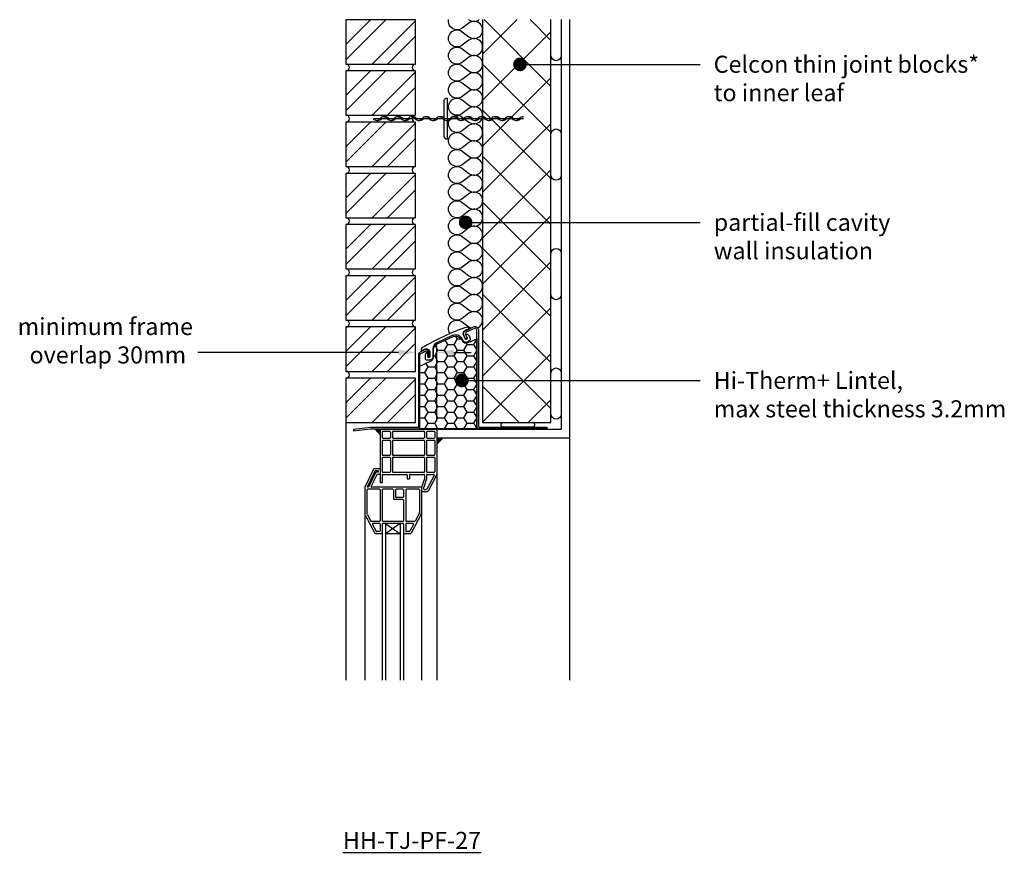
# Model space of a CAD drawing. Units: millimetres. Extents: x -845 to 20509, y -7215 to 3648.
# Drawn here: x 19068 to 20509, y -70 to 1149 of the extents above; entities that cross this region are included whole.
import ezdxf
from ezdxf import colors
from ezdxf.entities.mleader import LeaderData, LeaderLine
from ezdxf.math import Vec2, Vec3

# ---------------------------------------------------------------- set-up
doc = ezdxf.new("R2010")
doc.units = ezdxf.units.MM
doc.header["$LTSCALE"] = 0.2
for name, color, linetype in [('Aircrete', 7, 'Continuous'), ('Brickwork', 252, 'Continuous'), ('Insulation', 252, 'Continuous'), ('Internal Finishes', 252, 'Continuous'), ('Lintels', 252, 'Continuous'), ('Mortar', 252, 'Continuous'), ('TEXT', 7, 'Continuous'), ('Wall Ties', 252, 'Continuous'), ('Window Details', 252, 'Continuous')]:
    doc.layers.add(name, color=color, linetype=linetype)
doc.layers.add('References', color=7, linetype='Continuous', plot=False)
doc.styles.get("Standard").update_dxf_attribs({"font": 'arial.ttf', "height": 25})

# ---------------------------------------------------------------- blocks, each defined once
blk = doc.blocks.new('_Dot')
at = {"color": 0, "linetype": 'ByBlock', "lineweight": -2}
blk.add_line((-0.5, 0), (-1, 0), dxfattribs=at)
at = {"color": 0, "linetype": 'ByBlock', "const_width": 0.5}
blk.add_lwpolyline([(-0.25, 0, 1), (0.25, 0, 1)], format="xyb", close=True, dxfattribs=at)
blk = doc.blocks.new('Wall Tie')
at = {"layer": 'Wall Ties', "linetype": 'Continuous'}
for p, q in [((-94.7, 2.6), (-92.6, 2.6)), ((-74.3, 2.6), (-72.1, 2.6)), ((-53.9, 2.6), (-51.7, 2.6)), ((-33.4, 2.6), (-31.3, 2.6)), ((-13, 2.6), (-10.9, 2.6)), ((7.4, 2.6), (9.5, 2.6)), ((27.8, 2.6), (29.9, 2.6)), ((48.2, 2.6), (50.3, 2.6)), ((67.8, 2.6), (69.9, 2.6)), ((88.2, 2.6), (90.3, 2.6)), ((108.6, 2.6), (110, 2.6)), ((-104.9, -2.6), (-102.8, -2.6)), ((-84.5, -2.6), (-82.4, -2.6)), ((-64.1, -2.6), (-61.9, -2.6)), ((-43.7, -2.6), (-41.5, -2.6)), ((-23.2, -2.6), (-21.1, -2.6)), ((-2.8, -2.6), (-0.7, -2.6)), ((17.6, -2.6), (19.7, -2.6)), ((38, -2.6), (40.1, -2.6)), ((58.4, -2.6), (60.5, -2.6)), ((78, -2.6), (80.1, -2.6)), ((98.4, -2.6), (100.5, -2.6))]:
    blk.add_line(p, q, dxfattribs=at)
at = {"layer": 'Wall Ties', "linetype": 'Continuous', "const_width": 2}
blk.add_lwpolyline([(-110, 0), (110, 0)], dxfattribs=at)
at = {"layer": 'Wall Ties', "linetype": 'Continuous'}
for centre, start, end in [((-94.7, -3.6), 35.346, 144.654), ((-92.6, -3.6), 35.346, 90), ((-74.3, -3.6), 35.346, 144.654), ((-72.1, -3.6), 35.346, 90), ((-53.9, -3.6), 35.346, 144.654), ((-51.7, -3.6), 35.346, 90), ((-33.4, -3.6), 35.346, 144.654), ((-31.3, -3.6), 35.346, 90), ((-13, -3.6), 35.346, 144.654), ((-10.9, -3.6), 35.346, 90), ((7.4, -3.6), 35.346, 144.654), ((9.5, -3.6), 35.346, 90), ((27.8, -3.6), 35.346, 144.654), ((29.9, -3.6), 35.346, 90), ((48.2, -3.6), 35.346, 144.654), ((50.3, -3.6), 35.346, 90), ((58.4, 3.6), 215.346, 324.654), ((67.8, -3.6), 35.346, 144.654), ((69.9, -3.6), 35.346, 90), ((78, 3.6), 215.346, 324.654), ((80.1, 3.6), 270, 324.654), ((88.2, -3.6), 35.346, 144.654), ((90.3, -3.6), 35.346, 90), ((98.4, 3.6), 215.346, 324.654), ((100.5, 3.6), 270, 324.654), ((108.6, -3.6), 77.0265, 144.654), ((-104.9, 3.6), 215.346, 324.654), ((-102.8, 3.6), 270, 324.654), ((-84.5, 3.6), 215.346, 324.654), ((-82.4, 3.6), 270, 324.654), ((-64.1, 3.6), 215.346, 324.654), ((-61.9, 3.6), 270, 324.654), ((-43.7, 3.6), 215.346, 324.654), ((-41.5, 3.6), 270, 324.654), ((-23.2, 3.6), 215.346, 324.654), ((-21.1, 3.6), 270, 324.654), ((-2.8, 3.6), 215.346, 324.654), ((-0.7, 3.6), 270, 324.654), ((17.6, 3.6), 215.346, 324.654), ((19.7, 3.6), 270, 324.654), ((38, 3.6), 215.346, 324.654), ((40.1, 3.6), 270, 324.654), ((60.5, 3.6), 270, 324.654)]:
    blk.add_arc(centre, 6.26, start, end, dxfattribs=at)

msp = doc.modelspace()

# ---------------------------------------------------------------- hatches: boundary and pattern name
at = {"layer": 'Aircrete'}
h = msp.add_hatch(dxfattribs=at)
h.set_pattern_fill('ANSI37', color=256, scale=15)
h.set_pattern_definition([(45, (8288.144, 13.44), (-33.67596, 33.67596), []), (135, (8288.144, 13.44), (-33.67596, -33.67596), [])])
h.paths.add_polyline_path([(19845.3, 1149), (19745.3, 1149), (19745.3, 559), (19845.3, 559)])
at = {"layer": 'Brickwork'}
h = msp.add_hatch(dxfattribs=at)
h.set_pattern_fill('ANSI32', color=256, scale=5)
h.set_pattern_definition([(45, (19641.72, 198.907), (-33.676, 33.676), []), (45, (19664.173, 198.907), (-33.676, 33.676), [])])
h.paths.add_polyline_path([(19647.3, 1148.9), (19545.3, 1148.9), (19545.3, 1084, -0.034729), (19546, 1083.9), (19646.6, 1083.9, -0.034729), (19647.3, 1084)])
h = msp.add_hatch(dxfattribs=at)
h.set_pattern_fill('ANSI32', color=256, scale=5)
h.set_pattern_definition([(45, (19641.72, 123.907), (-33.676, 33.676), []), (45, (19664.173, 123.907), (-33.676, 33.676), [])])
h.paths.add_polyline_path([(19647.3, 1073.9), (19545.3, 1073.9), (19545.3, 1009, -0.034729), (19546, 1008.9), (19646.6, 1008.9, -0.034729), (19647.3, 1009)])
h = msp.add_hatch(dxfattribs=at)
h.set_pattern_fill('ANSI32', color=256, scale=5)
h.set_pattern_definition([(45, (19641.72, 48.907), (-33.676, 33.676), []), (45, (19664.173, 48.907), (-33.676, 33.676), [])])
h.paths.add_polyline_path([(19647.3, 998.9), (19545.3, 998.9), (19545.3, 934, -0.034729), (19546, 933.9), (19646.6, 933.9, -0.034729), (19647.3, 934)])
h = msp.add_hatch(dxfattribs=at)
h.set_pattern_fill('ANSI32', color=256, scale=5)
h.set_pattern_definition([(45, (19641.72, -26.093), (-33.676, 33.676), []), (45, (19664.173, -26.093), (-33.676, 33.676), [])])
h.paths.add_polyline_path([(19647.3, 923.9), (19545.3, 923.9), (19545.3, 859, -0.034729), (19546, 858.9), (19646.6, 858.9, -0.034729), (19647.3, 859)])
h = msp.add_hatch(dxfattribs=at)
h.set_pattern_fill('ANSI32', color=256, scale=5)
h.set_pattern_definition([(45, (19641.72, -101.093), (-33.676, 33.676), []), (45, (19664.173, -101.093), (-33.676, 33.676), [])])
h.paths.add_polyline_path([(19647.3, 848.9), (19545.3, 848.9), (19545.3, 784, -0.034729), (19546, 783.9), (19646.6, 783.9, -0.034729), (19647.3, 784)])
h = msp.add_hatch(dxfattribs=at)
h.set_pattern_fill('ANSI32', color=256, scale=5)
h.set_pattern_definition([(45, (19641.72, -176.093), (-33.676, 33.676), []), (45, (19664.173, -176.093), (-33.676, 33.676), [])])
h.paths.add_polyline_path([(19647.3, 773.9), (19545.3, 773.9), (19545.3, 709, -0.034729), (19546, 708.9), (19646.6, 708.9, -0.034729), (19647.3, 709)])
h = msp.add_hatch(dxfattribs=at)
h.set_pattern_fill('ANSI32', color=256, scale=5)
h.set_pattern_definition([(45, (19641.72, -251.093), (-33.676, 33.676), []), (45, (19664.173, -251.093), (-33.676, 33.676), [])])
h.paths.add_polyline_path([(19647.3, 698.9), (19545.3, 698.9), (19545.3, 634, -0.034729), (19546, 633.9), (19646.6, 633.9, -0.034729), (19647.3, 634)])
h = msp.add_hatch(dxfattribs=at)
h.set_pattern_fill('ANSI32', color=256, scale=5)
h.set_pattern_definition([(45, (19641.72, -326.093), (-33.676, 33.676), []), (45, (19664.173, -326.093), (-33.676, 33.676), [])])
h.paths.add_polyline_path([(19647.3, 623.9), (19545.3, 623.9), (19545.3, 559, -0.034729), (19546, 558.9), (19646.6, 558.9, -0.034729), (19647.3, 559)])
at = {"layer": 'Insulation'}
h = msp.add_hatch(dxfattribs=at)
h.set_pattern_fill('HONEY', color=256, scale=3)
h.set_pattern_definition([(0, (2492.065, 13.393), (14.2875, 8.248892), [9.525, -19.05]), (120, (2492.065, 13.393), (-14.2875, 8.248892), [9.525, -19.05]), (60, (2492.065, 13.393), (3e-08, 16.497784), [-19.05, 9.525])])
h.paths.add_polyline_path([(19653.6, 549.5), (19736.6, 549.5), (19736.6, 681.7), (19724.3, 676, -0.414198), (19715, 679.4), (19714.7, 679.9, 0.41562), (19701.4, 684.7), (19678.9, 674.1, 0.290157), (19673.2, 665.1), (19673.2, 654.9, -0.291473), (19669.1, 648.6), (19653.6, 641.3)])
at = {"layer": 'Window Details'}
h = msp.add_hatch(color=7, dxfattribs=at)
h.dxf.hatch_style = 1
h.paths.add_polyline_path([(19588.1, 549.1), (19595.3, 540.8), (19595.3, 548.1, -0.414214), (19596.3, 549.1)])
h = msp.add_hatch(color=7, dxfattribs=at)
h.dxf.hatch_style = 1
h.paths.add_polyline_path([(19687.4, 536.6), (19678.3, 536.6), (19678.3, 527.5)])

# ---------------------------------------------------------------- linework, layer by layer
at = {"layer": 'Aircrete'}
msp.add_lwpolyline([(19745.3, 1149), (19745.3, 559), (19845.3, 559), (19845.3, 1149)], dxfattribs=at)
at = {"layer": 'Brickwork'}
msp.add_line((19545.3, 558.9), (19545.3, 181.8), dxfattribs=at)
for points in [[(19545.3, 1083.9), (19647.3, 1083.9), (19647.3, 1148.9), (19545.3, 1148.9)], [(19545.3, 1008.9), (19647.3, 1008.9), (19647.3, 1073.9), (19545.3, 1073.9)], [(19545.3, 933.9), (19647.3, 933.9), (19647.3, 998.9), (19545.3, 998.9)], [(19545.3, 858.9), (19647.3, 858.9), (19647.3, 923.9), (19545.3, 923.9)], [(19545.3, 783.9), (19647.3, 783.9), (19647.3, 848.9), (19545.3, 848.9)], [(19545.3, 708.9), (19647.3, 708.9), (19647.3, 773.9), (19545.3, 773.9)], [(19545.3, 633.9), (19647.3, 633.9), (19647.3, 698.9), (19545.3, 698.9)], [(19545.3, 558.9), (19647.3, 558.9), (19647.3, 623.9), (19545.3, 623.9)]]:
    msp.add_lwpolyline(points, close=True, dxfattribs=at)
msp.add_lwpolyline([(19545.3, 699), (19545.3, 699)], dxfattribs=at)
at = {"layer": 'Insulation'}
for points in [[(19715.3, 1111.4, -2), (19715.3, 1131.4), (19725.3, 1123.9, 2), (19725.3, 1143.9), (19715.3, 1136.4, -0.690106), (19695.6, 1149, -0.690106)], [(19725.3, 1149), (19725.3, 1148.9, 0.333588), (19740.3, 1149, 0.333588)], [(19715.3, 1011.4, -2), (19715.3, 1031.4), (19725.3, 1023.9, 2), (19725.3, 1043.9), (19715.3, 1036.4, -2), (19715.3, 1056.4), (19725.3, 1048.9, 2), (19725.3, 1068.9), (19715.3, 1061.4, -2), (19715.3, 1081.4), (19725.3, 1073.9, 2), (19725.3, 1093.9), (19715.3, 1086.4, -2), (19715.3, 1106.4), (19725.3, 1098.9, 2), (19725.3, 1118.9), (19715.3, 1111.4)], [(19715.3, 911.4, -2), (19715.3, 931.4), (19725.3, 923.9, 2), (19725.3, 943.9), (19715.3, 936.4, -2), (19715.3, 956.4), (19725.3, 948.9, 2), (19725.3, 968.9), (19715.3, 961.4, -2), (19715.3, 981.4), (19725.3, 973.9, 2), (19725.3, 993.9), (19715.3, 986.4, -2), (19715.3, 1006.4), (19725.3, 998.9, 2), (19725.3, 1018.9), (19715.3, 1011.4)], [(19715.3, 811.4, -2), (19715.3, 831.4), (19725.3, 823.9, 2), (19725.3, 843.9), (19715.3, 836.4, -2), (19715.3, 856.4), (19725.3, 848.9, 2), (19725.3, 868.9), (19715.3, 861.4, -2), (19715.3, 881.4), (19725.3, 873.9, 2), (19725.3, 893.9), (19715.3, 886.4, -2), (19715.3, 906.4), (19725.3, 898.9, 2), (19725.3, 918.9), (19715.3, 911.4)], [(19715.3, 711.4, -2), (19715.3, 731.4), (19725.3, 723.9, 2), (19725.3, 743.9), (19715.3, 736.4, -2), (19715.3, 756.4), (19725.3, 748.9, 2), (19725.3, 768.9), (19715.3, 761.4, -2), (19715.3, 781.4), (19725.3, 773.9, 2), (19725.3, 793.9), (19715.3, 786.4, -2), (19715.3, 806.4), (19725.3, 798.9, 2), (19725.3, 818.9), (19715.3, 811.4)], [(19738.2, 697.6, 1.106279), (19725.3, 718.9), (19715.3, 711.4)], [(19697.6, 689.2, -0.854735), (19715.3, 706.4), (19725.3, 698.9, 0.07167), (19728.5, 697.2)]]:
    msp.add_lwpolyline(points, format="xyb", dxfattribs=at)
msp.add_lwpolyline([(19736.6, 681.7), (19736.6, 549.5), (19653.6, 549.5), (19653.6, 641.3), (19669.1, 648.6, 0.291473), (19673.2, 654.9), (19673.2, 665.1, -0.290157), (19678.9, 674.1), (19701.4, 684.7, -0.41562), (19714.7, 679.9), (19715, 679.4, 0.414198), (19724.3, 676)], format="xyb", close=True, dxfattribs=at)
at = {"layer": 'Internal Finishes'}
for p, q in [((19860.3, 1149), (19860.3, 549.1)), ((19872.8, 181.8), (19872.8, 1149)), ((19678.3, 549.1), (19860.3, 549.1)), ((19678.3, 536.6), (19872.8, 536.6))]:
    msp.add_line(p, q, dxfattribs=at)
msp.add_lwpolyline([(19845.3, 1096.4), (19845.3, 1149)], dxfattribs=at)
for points in [[(19860.3, 1149), (19860.3, 1096.4, -1), (19845.3, 1096.4)], [(19845.3, 921.4), (19845.3, 981.4, -1), (19860.3, 981.4), (19860.3, 921.4, -1), (19845.3, 921.4)], [(19845.3, 746.4), (19845.3, 806.4, -1), (19860.3, 806.4), (19860.3, 746.4, -1), (19845.3, 746.4)], [(19845.3, 571.4), (19845.3, 631.4, -1), (19860.3, 631.4), (19860.3, 571.4, -1), (19845.3, 571.4)]]:
    msp.add_lwpolyline(points, format="xyb", dxfattribs=at)
at = {"layer": 'Lintels'}
for points in [[(19720.1, 694.2), (19725.4, 696.7), (19725.1, 697.4, 0.37874), (19722, 698.7, 0.051215), (19656.4, 668.2, 0.377041), (19655.4, 665), (19655.7, 664.3), (19660.3, 666.5, -0.54857), (19668.1, 661.5), (19668.1, 655.2, -0.41424), (19667.6, 654.7), (19665.6, 654.7, -0.414187), (19665.1, 655.2), (19665.1, 660.7, 0.577329), (19663.6, 661.6, 0.267954), (19661.1, 657.3), (19661.1, 653.2, 0.414214), (19663.6, 650.7), (19668.1, 650.7, 0.414214), (19673.1, 655.7), (19673.1, 667.1, -0.290157), (19678.8, 676.2), (19701.4, 686.8, -0.41562), (19714.7, 682), (19715.9, 679.6, 0.415835), (19722.5, 677.2), (19726.1, 678.9, 0.412892), (19727.3, 682.3), (19725.9, 685.4, 0.26787), (19721.8, 688.2, 0.577068), (19720.8, 686.8), (19722.9, 682.4, -0.411966), (19722.6, 681.7), (19720.8, 680.8, -0.417309), (19720.1, 681.1), (19717.4, 686.9, -0.412689)], [(19736.8, 553), (19736.8, 694.5, 0.548619), (19733.3, 696.7), (19721.3, 691.1, 0.414214), (19720.1, 687.8), (19722.6, 682.4), (19720.3, 681.3), (19717.8, 686.7, -0.414214), (19720.2, 693.4), (19732.2, 699, -0.548619), (19739.3, 694.5), (19739.3, 553, 0.414214), (19740.3, 552), (19839.3, 552), (19839.3, 549.5), (19740.3, 549.5, -0.414214)], [(19660.9, 665.4), (19653.9, 662.1, 0.291473), (19651.3, 658), (19651.3, 552.5, -0.414214), (19650.3, 551.5), (19581.3, 551.5), (19556.3, 548.8), (19556.5, 546.8), (19581.4, 549.5), (19650.3, 549.5, 0.414214), (19653.3, 552.5), (19653.3, 658, -0.291473), (19654.8, 660.3), (19661.8, 663.6, -0.548619), (19665.3, 661.3), (19665.3, 654.8), (19667.3, 654.8), (19667.3, 661.3, 0.548619)]]:
    msp.add_lwpolyline(points, format="xyb", close=True, dxfattribs=at)
at = {"layer": 'Mortar'}
msp.add_lwpolyline([(19775.9, 559.1), (19817.9, 559.1, -1), (19817.9, 552.1), (19775.9, 552.1, -1), (19775.9, 559.1)], format="xyb", dxfattribs=at)
for centre, start, end in [((19545.3, 1078.9), 270, 90), ((19647.3, 1078.9), 90, 270), ((19545.3, 1003.9), 270, 90), ((19647.3, 1003.9), 90, 270), ((19545.3, 928.9), 270, 90), ((19647.3, 928.9), 90, 270), ((19545.3, 853.9), 270, 90), ((19647.3, 853.9), 90, 270), ((19545.3, 778.9), 270, 90), ((19647.3, 778.9), 90, 270), ((19545.3, 703.9), 270, 90), ((19647.3, 703.9), 90, 270), ((19545.3, 628.9), 270, 90)]:
    msp.add_arc(centre, 5, start, end, dxfattribs=at)
at = {"layer": 'TEXT'}
for p, q in [((19647.3, 633.9), (19647.3, 671.7)), ((19678.3, 560.4), (19678.3, 671.7)), ((19622.3, 661.7), (19328.5, 661.7)), ((19703.3, 661.7), (19728.3, 661.7))]:
    msp.add_line(p, q, dxfattribs=at)
for points in [[(19622.3, 665.8), (19622.3, 657.5), (19647.3, 661.7)], [(19703.3, 665.8), (19703.3, 657.5), (19678.3, 661.7)]]:
    msp.add_solid(points, dxfattribs=at)
at = {"layer": 'Wall Ties'}
for p, q in [((19688.3, 1029.1), (19688.3, 979.1)), ((19693.3, 1034.1), (19693.3, 974.1))]:
    msp.add_line(p, q, dxfattribs=at)
for centre, start, end in [((19693.3, 1029.1), 90, 180), ((19693.3, 979.1), 180, 270)]:
    msp.add_arc(centre, 5, start, end, dxfattribs=at)
at = {"layer": 'Window Details', "color": 7}
for p, q in [((19588.1, 549.1), (19595.3, 540.8)), ((19687.4, 536.6), (19678.3, 527.5))]:
    msp.add_line(p, q, dxfattribs=at)
at = {"layer": 'Window Details'}
for p, q in [((19595.3, 548.1), (19595.3, 471.1)), ((19596.3, 549.1), (19677.3, 549.1)), ((19678.3, 548.1), (19678.3, 181.8)), ((19598.3, 545.1), (19598.3, 537.1)), ((19599.3, 546.1), (19609.3, 546.1)), ((19599.3, 536.1), (19609.3, 536.1)), ((19610.3, 545.1), (19610.3, 537.1)), ((19613.3, 545.1), (19613.3, 537.1)), ((19614.3, 546.1), (19659.3, 546.1)), ((19614.3, 536.1), (19659.3, 536.1)), ((19660.3, 545.1), (19660.3, 537.1)), ((19663.3, 545.1), (19663.3, 537.1)), ((19664.3, 546.1), (19674.3, 546.1)), ((19664.3, 536.1), (19674.3, 536.1)), ((19675.3, 545.1), (19675.3, 537.1)), ((19598.3, 532.1), (19598.3, 512.1)), ((19599.3, 533.1), (19609.3, 533.1)), ((19610.3, 532.1), (19610.3, 512.1)), ((19613.3, 532.1), (19613.3, 512.1)), ((19614.3, 533.1), (19659.3, 533.1)), ((19660.3, 532.1), (19660.3, 512.1)), ((19663.3, 532.1), (19663.3, 512.1)), ((19664.3, 533.1), (19674.3, 533.1)), ((19675.3, 532.1), (19675.3, 512.1)), ((19598.3, 507.1), (19598.3, 487.1)), ((19599.3, 511.1), (19609.3, 511.1)), ((19599.3, 508.1), (19609.3, 508.1)), ((19610.3, 507.1), (19610.3, 487.1)), ((19613.3, 507.1), (19613.3, 487.1)), ((19614.3, 511.1), (19659.3, 511.1)), ((19614.3, 508.1), (19659.3, 508.1)), ((19660.3, 507.1), (19660.3, 487.1)), ((19663.3, 507.1), (19663.3, 487.1)), ((19664.3, 511.1), (19674.3, 511.1)), ((19664.3, 508.1), (19674.3, 508.1)), ((19675.3, 507.1), (19675.3, 487.1)), ((19585.5, 490.5), (19573, 464.4)), ((19595.3, 491.1), (19586.4, 491.1)), ((19587.4, 487.5), (19576.3, 464.2)), ((19588.4, 485.5), (19578.3, 464.2)), ((19590.3, 482.5), (19582.3, 465.6)), ((19592.3, 488.1), (19588.3, 488.1)), ((19592.3, 486.1), (19589.3, 486.1)), ((19595.3, 483.1), (19591.2, 483.1)), ((19592.3, 488.1), (19592.3, 486.1)), ((19598.3, 482.1), (19598.3, 471.1)), ((19599.3, 486.1), (19609.3, 486.1)), ((19599.3, 483.1), (19634.1, 483.1)), ((19614.3, 486.1), (19659.3, 486.1)), ((19635.1, 482.1), (19635.1, 476.6)), ((19635.1, 476.6), (19638.1, 476.6)), ((19638.1, 482.1), (19638.1, 476.6)), ((19639.1, 483.1), (19659.3, 483.1)), ((19660.3, 476.4), (19656, 464.2)), ((19663.3, 476.4), (19659.1, 464.3)), ((19660.3, 482.1), (19660.3, 476.7)), ((19663.3, 482.1), (19663.3, 476.7)), ((19674.2, 481.6), (19663.6, 461.6)), ((19664.3, 486.1), (19674.3, 486.1)), ((19664.3, 483.1), (19673.3, 483.1)), ((19678.2, 482.9), (19665.4, 458.6)), ((19572.9, 464), (19572.9, 181.8)), ((19578.3, 464.2), (19576.3, 464.2)), ((19594.3, 461.2), (19576.9, 461.2)), ((19656, 464.2), (19583.2, 464.2)), ((19595.3, 471.1), (19598.3, 471.1)), ((19613.7, 461.2), (19599.3, 461.2)), ((19628.7, 461.2), (19618.7, 461.2)), ((19652, 461.2), (19633.7, 461.2)), ((19656, 464.2), (19656, 181.8)), ((19659, 464), (19659, 462.1)), ((19575.9, 460.2), (19575.9, 425.5)), ((19595.3, 460.2), (19595.3, 415.2)), ((19598.3, 460.2), (19598.3, 415.2)), ((19614.7, 460.2), (19614.7, 447.2)), ((19617.7, 460.2), (19617.7, 450.2)), ((19628.7, 449.2), (19618.7, 449.2)), ((19629.7, 460.2), (19629.7, 450.2)), ((19632.7, 460.2), (19632.7, 415.2)), ((19653, 460.2), (19653, 427.1)), ((19657, 458.1), (19664.5, 458.1)), ((19660, 461.1), (19662.7, 461.1)), ((19628.7, 446.2), (19615.7, 446.2)), ((19629.7, 445.2), (19629.7, 415.2)), ((19573.1, 424.2), (19587.6, 396.7)), ((19576.1, 425), (19581.5, 414.7)), ((19655.9, 425.9), (19640.5, 396.7)), ((19652.9, 426.6), (19646.6, 414.7)), ((19594.3, 414.2), (19582.4, 414.2)), ((19584.1, 409.7), (19589.4, 399.7)), ((19594.3, 411.2), (19585, 411.2)), ((19595.3, 410.2), (19595.3, 400.2)), ((19598.3, 410.2), (19598.3, 181.8)), ((19628.7, 414.2), (19599.3, 414.2)), ((19628.7, 411.2), (19599.3, 411.2)), ((19603.3, 411.2), (19603.3, 181.8)), ((19603.3, 411.2), (19624.7, 396.2)), ((19624.7, 411.2), (19603.3, 396.2)), ((19624.7, 411.2), (19624.7, 181.8)), ((19629.7, 410.2), (19629.7, 181.8)), ((19632.7, 410.2), (19632.7, 400.2)), ((19645.7, 414.2), (19633.7, 414.2)), ((19643.1, 411.2), (19633.7, 411.2)), ((19644, 409.7), (19638.7, 399.7)), ((19597.3, 396.2), (19588.5, 396.2)), ((19594.3, 399.2), (19590.3, 399.2)), ((19624.7, 396.2), (19603.3, 396.2)), ((19639.6, 396.2), (19630.7, 396.2)), ((19637.8, 399.2), (19633.7, 399.2))]:
    msp.add_line(p, q, dxfattribs=at)
for centre, start, end in [((19596.3, 548.1), 90, 180), ((19677.3, 548.1), 0, 90), ((19599.3, 545.1), 90, 180), ((19599.3, 537.1), 180, 270), ((19609.3, 545.1), 0, 90), ((19609.3, 537.1), 270, 0), ((19614.3, 545.1), 90, 180), ((19614.3, 537.1), 180, 270), ((19659.3, 545.1), 0, 90), ((19659.3, 537.1), 270, 0), ((19664.3, 545.1), 90, 180), ((19664.3, 537.1), 180, 270), ((19674.3, 545.1), 0, 90), ((19674.3, 537.1), 270, 0), ((19599.3, 532.1), 90, 180), ((19609.3, 532.1), 0, 90), ((19614.3, 532.1), 90, 180), ((19659.3, 532.1), 0, 90), ((19664.3, 532.1), 90, 180), ((19674.3, 532.1), 0, 90), ((19599.3, 512.1), 180, 270), ((19599.3, 507.1), 90, 180), ((19609.3, 512.1), 270, 0), ((19609.3, 507.1), 0, 90), ((19614.3, 512.1), 180, 270), ((19614.3, 507.1), 90, 180), ((19659.3, 512.1), 270, 0), ((19659.3, 507.1), 0, 90), ((19664.3, 512.1), 180, 270), ((19664.3, 507.1), 90, 180), ((19674.3, 512.1), 270, 0), ((19674.3, 507.1), 0, 90), ((19586.4, 490.1), 90, 154.5505), ((19588.3, 487.1), 90, 154.5505), ((19589.3, 485.1), 90, 154.5505), ((19591.2, 482.1), 90, 154.5505), ((19599.3, 487.1), 180, 270), ((19599.3, 482.1), 90, 180), ((19609.3, 487.1), 270, 0), ((19614.3, 487.1), 180, 270), ((19634.1, 482.1), 0, 90), ((19639.1, 482.1), 90, 180), ((19659.3, 487.1), 270, 0), ((19659.3, 482.1), 0, 90), ((19659.3, 476.7), 340.7801, 0), ((19664.3, 487.1), 180, 270), ((19664.3, 482.1), 90, 180), ((19662.3, 476.7), 340.7801, 0), ((19673.3, 482.1), 332.1526, 90), ((19674.3, 487.1), 270, 0), ((19677.3, 483.3), 332.1526, 0), ((19677.3, 483.3), 332.1526, 0), ((19573.9, 464), 154.5505, 180), ((19576.9, 460.2), 90, 180), ((19583.2, 465.2), 154.5505, 270), ((19594.3, 460.2), 0, 90), ((19599.3, 460.2), 90, 180), ((19613.7, 460.2), 0, 90), ((19618.7, 460.2), 90, 180), ((19628.7, 460.2), 0, 90), ((19633.7, 460.2), 90, 180), ((19652, 460.2), 0, 90), ((19660, 464), 160.7801, 180), ((19660, 462.1), 180, 270), ((19662.7, 462.1), 270, 332.1526), ((19615.7, 447.2), 180, 270), ((19618.7, 450.2), 180, 270), ((19628.7, 450.2), 270, 0), ((19657, 459.1), 180, 270), ((19664.5, 459.1), 270, 332.1526), ((19628.7, 445.2), 0, 90), ((19573.9, 424.7), 180, 207.8474), ((19576.9, 425.5), 180, 207.8474), ((19652, 427.1), 332.1526, 0), ((19655, 426.4), 332.1526, 0), ((19582.4, 415.2), 207.8474, 270), ((19585, 410.2), 90, 207.8474), ((19594.3, 415.2), 270, 0), ((19594.3, 410.2), 0, 90), ((19599.3, 415.2), 180, 270), ((19599.3, 410.2), 90, 180), ((19628.7, 415.2), 270, 0), ((19628.7, 410.2), 0, 90), ((19633.7, 415.2), 180, 270), ((19633.7, 410.2), 90, 180), ((19643.1, 410.2), 332.1526, 90), ((19645.7, 415.2), 270, 332.1526), ((19588.5, 397.2), 207.8474, 270), ((19590.3, 400.2), 207.8474, 270), ((19594.3, 400.2), 270, 0), ((19597.3, 397.2), 270, 0), ((19630.7, 397.2), 180, 270), ((19633.7, 400.2), 180, 270), ((19637.8, 400.2), 270, 332.1526), ((19639.6, 397.2), 270, 332.1526)]:
    msp.add_arc(centre, 1, start, end, dxfattribs=at)

# ---------------------------------------------------------------- block references
at = {"layer": 'Wall Ties'}
msp.add_blockref('Wall Tie', (19695.3, 1004.1), dxfattribs=at)

# ---------------------------------------------------------------- texts
at = {"layer": 'References', "insert": (19641.9, -53), "char_height": 25, "attachment_point": 5}
msp.add_mtext_dynamic_manual_height_columns('{\\LHH-TJ-PF-27}', width=196.253, gutter_width=125, heights=[0], dxfattribs=at)
at = {"layer": 'TEXT', "insert": (19193, 678.8), "char_height": 25, "attachment_point": 5}
msp.add_mtext('\\A1;minimum frame\\P overlap 30mm', dxfattribs=at)

# ---------------------------------------------------------------- leaders
at = {"layer": 'TEXT'}
ml = msp.add_multileader_mtext('Standard', dxfattribs=at)
ml.set_content('Celcon thin joint blocks*\\Pto inner leaf', color=256)
ml.set_leader_properties()
ml.set_arrow_properties(name='DOT')
ml.build(insert=Vec2(0, 0))
ml.multileader.update_dxf_attribs({"has_dogleg": 0, "text_right_attachment_type": 3, "dogleg_length": 0.36, "arrow_head_size": 20})
ctx = ml.context
ctx.base_point, ctx.char_height, ctx.arrow_head_size, ctx.landing_gap_size, ctx.plane_origin = Vec3(20063.5, 1083.5), 25, 20, 20, Vec3(19800, 1083.5)
ctx.right_attachment = 3
notes = []
notes.append((ctx, [(0, (1, 1, 0), (20063.1, 1083.5), (1, 0), 0.36, [(0, [(19800, 1083.5)], 0, [])])]))
ctx.mtext.insert, ctx.mtext.flow_direction = Vec3(20083.5, 1096.2), 5
ml = msp.add_multileader_mtext('Standard', dxfattribs=at)
ml.set_content('', color=256)
ml.set_leader_properties()
ml.set_arrow_properties(name='DOT')
ml.build(insert=Vec2(0, 0))
ml.multileader.update_dxf_attribs({"has_dogleg": 0, "text_right_attachment_type": 3, "dogleg_length": 0.36, "arrow_head_size": 20})
ctx = ml.context
ctx.base_point, ctx.char_height, ctx.arrow_head_size, ctx.landing_gap_size, ctx.plane_origin = Vec3(20063.8, 1083.5), 25, 20, 20, Vec3(19800, 1083.5)
ctx.right_attachment = 3
notes.append((ctx, [(0, (1, 1, 0), (20063.5, 1083.5), (1, 0), 0.36, [(0, [(19800, 1083.5)], 0, [])])]))
ctx.mtext.insert, ctx.mtext.flow_direction = Vec3(20083.8, 1096), 5
ml = msp.add_multileader_mtext('Standard', dxfattribs=at)
ml.set_content('', color=256)
ml.set_leader_properties()
ml.set_arrow_properties(name='DOT')
ml.build(insert=Vec2(0, 0))
ml.multileader.update_dxf_attribs({"has_dogleg": 0, "text_right_attachment_type": 3, "dogleg_length": 0.36, "arrow_head_size": 20})
ctx = ml.context
ctx.base_point, ctx.char_height, ctx.arrow_head_size, ctx.landing_gap_size, ctx.plane_origin = Vec3(20063.8, 1083.5), 25, 20, 20, Vec3(19800, 1083.5)
ctx.right_attachment = 3
notes.append((ctx, [(0, (1, 1, 0), (20063.5, 1083.5), (1, 0), 0.36, [(0, [(19800, 1083.5)], 0, [])])]))
ctx.mtext.insert, ctx.mtext.flow_direction = Vec3(20083.8, 1096), 5
ml = msp.add_multileader_mtext('Standard', dxfattribs=at)
ml.set_content('partial-fill cavity\\Pwall insulation', color=256)
ml.set_leader_properties()
ml.set_arrow_properties(name='DOT')
ml.build(insert=Vec2(0, 0))
ml.multileader.update_dxf_attribs({"has_dogleg": 0, "text_right_attachment_type": 3, "dogleg_length": 0.36, "arrow_head_size": 20})
ctx = ml.context
ctx.base_point, ctx.char_height, ctx.arrow_head_size, ctx.landing_gap_size, ctx.plane_origin = Vec3(20063.6, 852), 25, 20, 20, Vec3(19720.5, 852)
ctx.right_attachment = 3
notes.append((ctx, [(0, (1, 1, 0), (20063.3, 852), (1, 0), 0.36, [(0, [(19720.5, 852)], 0, [])])]))
ctx.mtext.insert, ctx.mtext.flow_direction = Vec3(20083.6, 864.7), 5
ml = msp.add_multileader_mtext('Standard', dxfattribs=at)
ml.set_content('Hi-Therm+ Lintel,\\Pmax steel thickness 3.2mm', color=256)
ml.set_leader_properties()
ml.set_arrow_properties(name='DOT')
ml.build(insert=Vec2(0, 0))
ml.multileader.update_dxf_attribs({"has_dogleg": 0, "text_right_attachment_type": 3, "dogleg_length": 0.36, "arrow_head_size": 20})
ctx = ml.context
ctx.base_point, ctx.char_height, ctx.arrow_head_size, ctx.landing_gap_size, ctx.plane_origin = Vec3(20063.5, 620.5), 25, 20, 20, Vec3(19714.9, 620.5)
ctx.right_attachment = 3
notes.append((ctx, [(0, (1, 1, 0), (20063.1, 620.5), (1, 0), 0.36, [(0, [(19714.9, 620.5)], 0, [])])]))
ctx.mtext.insert, ctx.mtext.flow_direction = Vec3(20083.5, 633.2), 5
ml = msp.add_multileader_mtext('Standard', dxfattribs=at)
ml.set_content('', color=256)
ml.set_leader_properties()
ml.set_arrow_properties(name='DOT')
ml.build(insert=Vec2(0, 0))
ml.multileader.update_dxf_attribs({"has_dogleg": 0, "text_right_attachment_type": 3, "dogleg_length": 0.36, "arrow_head_size": 20})
ctx = ml.context
ctx.base_point, ctx.char_height, ctx.arrow_head_size, ctx.landing_gap_size, ctx.plane_origin = Vec3(20063.8, 620.5), 25, 20, 20, Vec3(19714.9, 620.5)
ctx.right_attachment = 3
notes.append((ctx, [(0, (1, 1, 0), (20063.5, 620.5), (1, 0), 0.36, [(0, [(19714.9, 620.5)], 0, [])])]))
ctx.mtext.insert, ctx.mtext.flow_direction = Vec3(20083.8, 633), 5
for ctx, leaders in notes:
    for number, flags, end, landing, length, lines in leaders:
        leader = LeaderData()
        leader.index, (leader.has_last_leader_line, leader.has_dogleg_vector, leader.attachment_direction) = number, flags
        leader.last_leader_point, leader.dogleg_vector, leader.dogleg_length = Vec3(end), Vec3(landing), length
        for number, points, colour, breaks in lines:
            line = LeaderLine()
            line.index, line.vertices, line.color, line.breaks = number, Vec3.list(points), colors.encode_raw_color(colour), breaks
            leader.lines.append(line)
        ctx.leaders.append(leader)

doc.saveas('drawing.dxf')
